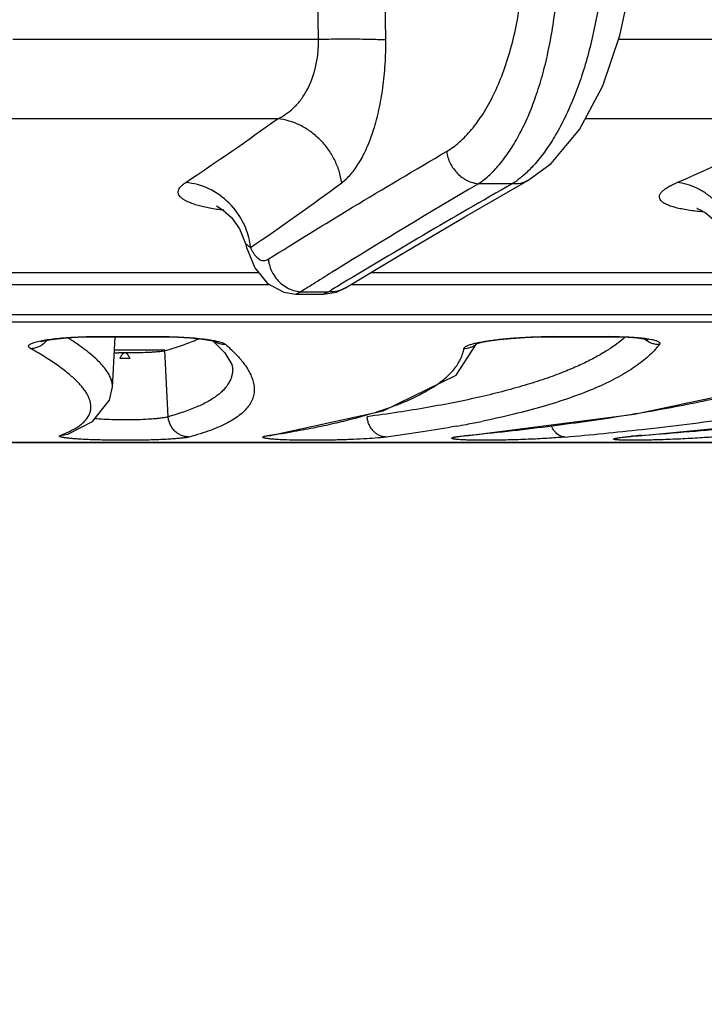
# Model space of a CAD drawing. Units: inches. Extents: x -1144 to 62, y -611 to 153.
# Drawn here: x -831 to -815, y -60 to -37 of the extents above; entities that cross this region are included whole.
import ezdxf

# ---------------------------------------------------------------- set-up
doc = ezdxf.new("R2010")
doc.units = ezdxf.units.IN
doc.header["$LTSCALE"] = 0.64311
doc.header["$MEASUREMENT"] = 0
doc.layers.get('0').update_dxf_attribs({"linetype": 'CONTINUOUS'})

msp = doc.modelspace()

# ---------------------------------------------------------------- linework, layer by layer
at = {"color": 7, "linetype": 'Continuous'}
for p, q in [((-824.256, -37.889), (-824.286, -35.302)), ((-822.691, -37.903), (-822.722, -35.302)), ((-817.246, -37.797), (-817.068, -36.965)), ((-824.256, -37.889), (-831.361, -37.889)), ((-811.522, -37.889), (-817.277, -37.889)), ((-825.205, -39.731), (-832.117, -39.731)), ((-812.732, -39.731), (-818.05, -39.731)), ((-820.852, -42.012), (-819.383, -41.167)), ((-819.749, -41.242), (-820.538, -41.242)), ((-826.089, -42.288), (-825.952, -42.634)), ((-825.952, -42.634), (-825.952, -42.634)), ((-825.952, -42.634), (-825.928, -42.721)), ((-825.928, -42.721), (-825.734, -43.197)), ((-834.948, -43.302), (-825.648, -43.302)), ((-823.029, -43.302), (-814.348, -43.302)), ((-835.198, -43.582), (-825.398, -43.582)), ((-823.838, -43.759), (-823.624, -43.662)), ((-823.493, -43.582), (-814.011, -43.582)), ((-825.063, -43.766), (-824.781, -43.808)), ((-824.781, -43.808), (-824.663, -43.754)), ((-824.781, -43.808), (-824.141, -43.808)), ((-824.663, -43.754), (-824.02, -43.754)), ((-824.02, -43.754), (-824.141, -43.808)), ((-824.141, -43.808), (-823.838, -43.759)), ((-785.636, -44.292), (-872.178, -44.292)), ((-785.94, -44.461), (-871.874, -44.461)), ((-829.352, -44.792), (-829.351, -44.797)), ((-829.352, -44.792), (-828.015, -44.792)), ((-829.351, -44.797), (-828.016, -44.797)), ((-829.046, -45.978), (-828.984, -44.797)), ((-828.015, -44.792), (-828.016, -44.797)), ((-818.799, -44.792), (-818.817, -44.797)), ((-818.817, -44.797), (-817.529, -44.797)), ((-818.799, -44.792), (-817.509, -44.792)), ((-817.509, -44.792), (-817.529, -44.797)), ((-826.72, -44.896), (-826.695, -44.903)), ((-826.706, -44.9), (-826.434, -45.176)), ((-821.051, -45.69), (-820.583, -44.961)), ((-829, -45.102), (-827.826, -45.102)), ((-828.907, -45.168), (-828.756, -45.168)), ((-828.756, -45.302), (-828.869, -45.302)), ((-828.643, -45.302), (-828.756, -45.302)), ((-827.748, -46.656), (-827.826, -45.121)), ((-826.434, -45.176), (-826.27, -45.442)), ((-826.27, -45.442), (-826.253, -45.521)), ((-826.253, -45.519), (-826.253, -45.521)), ((-822.752, -46.522), (-821.051, -45.69)), ((-829.046, -45.981), (-829.045, -45.966)), ((-816.912, -46.595), (-813.568, -45.886)), ((-825.343, -47.087), (-822.752, -46.522)), ((-820.768, -47.09), (-816.912, -46.595)), ((-816.811, -46.573), (-816.728, -46.559)), ((-830.079, -47.062), (-829.508, -46.766)), ((-830.256, -47.092), (-830.079, -47.062)), ((-830.079, -47.062), (-830.076, -47.06)), ((-825.41, -47.092), (-825.385, -47.088)), ((-825.385, -47.088), (-825.342, -47.081)), ((-825.385, -47.095), (-825.378, -47.093)), ((-825.378, -47.093), (-825.342, -47.087)), ((-825.343, -47.087), (-825.342, -47.087)), ((-820.86, -47.1), (-820.768, -47.09)), ((-820.803, -47.092), (-820.768, -47.088)), ((-820.803, -47.092), (-820.768, -47.09)), ((-820.768, -47.088), (-820.673, -47.079)), ((-820.768, -47.09), (-820.768, -47.09)), ((-816.748, -47.092), (-816.671, -47.086)), ((-816.748, -47.092), (-816.731, -47.091)), ((-844.746, -47.257), (-813.068, -47.257)), ((-813.4, -47.258), (-844.414, -47.258))]:
    msp.add_line(p, q, dxfattribs=at)
for points in [[(-819.384, -41.167), (-818.847, -40.772), (-818.186, -39.985), (-817.641, -38.964), (-817.246, -37.797)], [(-826.597, -41.771), (-826.627, -41.762), (-826.602, -41.774), (-826.471, -41.853), (-826.278, -42.024), (-826.089, -42.288)], [(-815.438, -41.819), (-815.455, -41.814), (-815.408, -41.832), (-815.265, -41.911), (-815.066, -42.074)], [(-823.624, -43.662), (-822.361, -42.9), (-820.852, -42.012)], [(-825.734, -43.197), (-825.439, -43.56), (-825.063, -43.766)], [(-830.51, -44.868), (-830.331, -44.844), (-830.109, -44.824), (-829.849, -44.808), (-829.56, -44.799), (-829.351, -44.797)], [(-828.016, -44.797), (-827.827, -44.799), (-827.522, -44.808), (-827.249, -44.825), (-827.018, -44.847), (-826.84, -44.872), (-826.72, -44.896)], [(-820.276, -44.895), (-820.047, -44.864), (-819.771, -44.837), (-819.457, -44.815), (-819.118, -44.801), (-818.817, -44.797)], [(-817.529, -44.797), (-817.323, -44.799), (-817.057, -44.809), (-816.844, -44.825), (-816.69, -44.845), (-816.603, -44.862), (-816.59, -44.866)], [(-830.715, -44.913), (-830.708, -44.91), (-830.639, -44.892), (-830.51, -44.868)], [(-820.598, -44.965), (-820.602, -44.968), (-820.564, -44.955), (-820.451, -44.927), (-820.276, -44.895)], [(-829.508, -46.766), (-829.111, -46.276), (-829.045, -45.966)], [(-816.731, -47.091), (-811.616, -46.594), (-806.82, -45.891)], [(-821, -47.12), (-821, -47.12), (-820.978, -47.116), (-820.93, -47.109), (-820.86, -47.1)], [(-817.259, -47.147), (-817.255, -47.146), (-817.221, -47.14), (-817.158, -47.132), (-817.069, -47.122), (-816.957, -47.11), (-816.825, -47.099), (-816.731, -47.091)]]:
    msp.add_lwpolyline(points, dxfattribs=at)
for centre, radius, start, end in [((-868.553, 20.413), 74.137, 303.77123, 305.78165), ((-844.461, 24.246), 71.413, 293.55913, 296.37931), ((-868.118, 19), 74.82, 304.41184, 306.40428), ((-737.729, -182.021), 163.327, 120.46493, 121.83499), ((-827.572, -42.931), 1.752, 25.7136, 44.884), ((-827.543, -42.916), 1.72, 10.3362, 25.7036), ((-827.461, -42.901), 1.636, 6.1243, 10.3156), ((-761.548, -143.411), 117.962, 121.89794, 122.15106), ((-766.165, -136.068), 109.288, 122.15015, 122.36159), ((-762.217, -144.833), 118.476, 121.25758, 121.44265), ((-824.612, -43.023), 0.732, 258.6793, 265.9903), ((-828.357, -42.104), 3.037, 294.2876, 295.5571), ((-835.873, -53.746), 9.975, 59.7069, 60.4154), ((-817.83, -43.792), 1.919, 318.8547, 321.7451), ((-832.124, -48.328), 4.047, 52.0414, 52.7969), ((-828.819, -37.143), 8.027, 268.6682, 269.3883), ((-828.755, -30.817), 14.351, 269.9972, 271.2355), ((-824.423, -1.213), 45.994, 279.153, 279.5261), ((-824.599, 25.178), 72.556, 276.44314, 278.08745), ((-825.815, -20.502), 26.804, 280.2487, 280.7545), ((-825.402, -22.653), 24.613, 280.7453, 281.5853), ((-827.166, 87.981), 135.474, 274.44337, 275.32816), ((-825.403, -46.692), 0.4, 269.0315, 272.6631), ((-825.404, -46.682), 0.41, 272.6727, 278.572), ((-829.365, -20.871), 26.517, 278.725, 278.9801), ((-829.099, -22.546), 24.822, 278.9776, 279.7727), ((-826.607, 42.674), 90.167, 275.14928, 276.28438), ((-815.663, -61.3), 14.25, 94.3658, 95.2736), ((-825.841, 35.621), 83.072, 276.29126, 276.48606), ((-828.907, 1.2), 90.787, 214.44419, 325.55581), ((-828.907, 1.2), 91.45, 214.53853, 325.46147), ((-828.907, 1.2), 96.503, 214.53177, 325.46823)]:
    msp.add_arc(centre, radius, start, end, dxfattribs=at)
for points, start_tangent, end_tangent in [([(-821.277, -40.493), (-820.981, -40.278), (-820.696, -39.985), (-820.429, -39.617), (-820.185, -39.179), (-819.97, -38.676), (-819.787, -38.114), (-819.644, -37.502), (-819.544, -36.852)], (0.863115, 0.505007), (0.115154, 0.993348)), ([(-820.015, -40.757), (-819.79, -40.447), (-819.578, -40.086), (-819.382, -39.676), (-819.205, -39.221), (-819.049, -38.725), (-818.918, -38.193), (-818.812, -37.629), (-818.734, -37.041)], (0.632139, 0.774855), (0.104965, 0.994476)), ([(-817.733, -37.041), (-817.841, -37.635), (-817.976, -38.203), (-818.136, -38.739), (-818.319, -39.238), (-818.521, -39.695), (-818.74, -40.106), (-818.973, -40.468), (-819.218, -40.777)], (-0.152907, -0.988241), (-0.66164, -0.749822)), ([(-825.205, -39.731), (-825.018, -39.629), (-824.84, -39.486), (-824.676, -39.304), (-824.532, -39.083), (-824.322, -38.534), (-824.269, -38.218), (-824.256, -37.889)], (0.91764, 0.397414), (-0.023149, 0.999732)), ([(-822.691, -37.903), (-822.81, -37.897), (-822.959, -37.892), (-823.135, -37.888), (-823.333, -37.885), (-823.779, -37.884), (-824.256, -37.889)], (-0.997983, 0.063484), (-0.999893, -0.014625)), ([(-823.714, -41.219), (-823.607, -41.129), (-823.503, -41.02), (-823.402, -40.892), (-823.305, -40.746), (-823.213, -40.581), (-823.127, -40.4), (-822.973, -39.989), (-822.848, -39.523), (-822.757, -39.01), (-822.726, -38.741), (-822.704, -38.465), (-822.691, -37.903)], (0.805715, 0.592304), (-0.012288, 0.999924)), ([(-823.714, -41.219), (-823.777, -40.944), (-823.885, -40.679), (-824.035, -40.433), (-824.222, -40.214), (-824.44, -40.029), (-824.682, -39.884), (-825.205, -39.731)], (-0.139463, 0.990227), (-0.994622, 0.103573)), ([(-825.422, -42.996), (-823.462, -41.79), (-821.277, -40.493)], (0.846613, 0.53221), (0.863199, 0.504864)), ([(-821.277, -40.493), (-821.245, -40.632), (-821.191, -40.766), (-821.116, -40.891), (-821.023, -41.001), (-820.915, -41.094), (-820.795, -41.167), (-820.668, -41.217), (-820.538, -41.242)], (0.14276, -0.989757), (0.995377, -0.096042)), ([(-820.538, -41.242), (-820.272, -41.033), (-820.015, -40.757)], (0.83768, 0.546161), (0.632139, 0.774855)), ([(-819.218, -40.777), (-819.288, -40.854), (-819.502, -41.059)], (-0.66164, -0.749822), (-0.76027, -0.649607)), ([(-819.502, -41.059), (-819.563, -41.11), (-819.749, -41.242)], (-0.76027, -0.649607), (-0.846481, -0.532419)), ([(-819.384, -41.167), (-819.468, -41.207), (-819.559, -41.233), (-819.749, -41.242)], (-0.86883, -0.495111), (-0.995186, 0.098008)), ([(-826.457, -41.86), (-826.781, -41.809), (-826.925, -41.779), (-827.055, -41.746), (-827.171, -41.71), (-827.223, -41.691), (-827.271, -41.672), (-827.354, -41.631), (-827.421, -41.588), (-827.47, -41.544), (-827.502, -41.498), (-827.511, -41.475), (-827.516, -41.451), (-827.516, -41.428), (-827.513, -41.404), (-827.493, -41.356), (-827.457, -41.309), (-827.406, -41.262), (-827.342, -41.215)], (-0.992189, 0.124745), (0.831883, 0.554951)), ([(-826.331, -41.694), (-826.801, -41.361), (-827.342, -41.215)], (-0.706088, 0.708124), (-0.996848, 0.079335)), ([(-819.749, -41.242), (-821.816, -42.436), (-823.693, -43.555)], (-0.868764, -0.495227), (-0.854839, -0.518894)), ([(-815.299, -41.898), (-815.486, -41.88), (-815.658, -41.857), (-815.814, -41.829), (-815.951, -41.798), (-816.068, -41.762), (-816.165, -41.722), (-816.205, -41.701), (-816.24, -41.679), (-816.269, -41.657), (-816.292, -41.633), (-816.321, -41.585), (-816.327, -41.56), (-816.328, -41.534), (-816.322, -41.509), (-816.311, -41.482), (-816.294, -41.456), (-816.272, -41.429), (-816.244, -41.402), (-816.211, -41.375), (-816.131, -41.321), (-816.032, -41.268), (-815.918, -41.215)], (-0.996741, 0.080667), (0.917065, 0.398738)), ([(-814.51, -42.575), (-814.591, -42.314), (-814.708, -42.067), (-814.779, -41.95), (-814.858, -41.84), (-815.036, -41.64), (-815.237, -41.474), (-815.455, -41.345), (-815.685, -41.258), (-815.918, -41.215)], (-0.228135, 0.973629), (-0.996157, 0.087584)), ([(-825.952, -42.634), (-825.951, -42.635), (-825.949, -42.637), (-825.946, -42.64), (-825.942, -42.643), (-825.936, -42.647), (-825.93, -42.652), (-825.915, -42.663), (-825.898, -42.676), (-825.878, -42.692), (-825.857, -42.709), (-825.835, -42.726)], (0.289848, -0.957073), (0.785327, -0.619081)), ([(-825.835, -42.726), (-825.801, -42.795), (-825.766, -42.855), (-825.729, -42.907), (-825.691, -42.95), (-825.652, -42.983), (-825.612, -43.008), (-825.571, -43.023), (-825.53, -43.029)], (0.407413, -0.913244), (0.999774, -0.021263)), ([(-825.53, -43.029), (-825.476, -43.021), (-825.422, -42.996)], (0.999774, -0.021263), (0.846112, 0.533006)), ([(-825.422, -42.996), (-825.406, -43.091), (-825.294, -43.363)], (0.106425, -0.994321), (0.530949, -0.847404)), ([(-825.294, -43.363), (-825.189, -43.499), (-825.06, -43.61), (-824.913, -43.692), (-824.756, -43.741)], (0.530949, -0.847404), (0.980623, -0.195905)), ([(-823.624, -43.662), (-823.716, -43.707), (-823.814, -43.738), (-824.02, -43.754)], (-0.858671, -0.512528), (-0.997585, 0.069456)), ([(-830.948, -45.072), (-830.972, -45.055), (-830.981, -45.046), (-830.988, -45.038), (-830.994, -45.021), (-830.994, -45.012), (-830.991, -45.004), (-830.986, -44.995), (-830.979, -44.987), (-830.957, -44.97), (-830.927, -44.953), (-830.887, -44.937), (-830.839, -44.922), (-830.782, -44.906), (-830.644, -44.878), (-830.476, -44.853), (-830.282, -44.832)], (-0.869447, 0.494026), (0.995602, 0.093686)), ([(-830.282, -44.832), (-830.069, -44.815), (-829.84, -44.802), (-829.599, -44.795), (-829.352, -44.792)], (0.995602, 0.093686), (1, 0.000052)), ([(-829.677, -45.104), (-829.869, -44.966), (-830.087, -44.823)], (-0.796426, 0.604736), (-0.846843, 0.531843)), ([(-828.015, -44.792), (-827.729, -44.796), (-827.451, -44.806), (-827.193, -44.822), (-826.96, -44.845)], (1, 0.000066), (0.993264, -0.115874)), ([(-826.96, -44.845), (-826.823, -44.863), (-826.702, -44.883)], (0.993264, -0.115874), (0.982714, -0.18513)), ([(-820.211, -44.878), (-819.892, -44.842), (-819.539, -44.815), (-819.168, -44.798), (-818.799, -44.792)], (0.991083, 0.133249), (1, 0.000037)), ([(-817.509, -44.792), (-817.263, -44.795), (-817.035, -44.804)], (1, 0.000024), (0.99865, -0.05195)), ([(-817.123, -44.807), (-817.18, -44.856), (-817.367, -44.999)], (-0.750325, -0.661069), (-0.813509, -0.581552)), ([(-817.035, -44.804), (-816.859, -44.815), (-816.703, -44.83), (-816.571, -44.849), (-816.515, -44.86), (-816.465, -44.871), (-816.422, -44.883), (-816.386, -44.895), (-816.357, -44.909), (-816.335, -44.922), (-816.327, -44.929), (-816.321, -44.936), (-816.314, -44.951), (-816.314, -44.958), (-816.315, -44.965), (-816.323, -44.98)], (0.99865, -0.05195), (-0.619095, -0.785316)), ([(-830.948, -45.072), (-830.844, -45.057), (-830.745, -45.021), (-830.655, -44.965), (-830.578, -44.89)], (0.99968, 0.025278), (0.64072, 0.767775)), ([(-827.826, -45.121), (-827.438, -45.003), (-827.108, -44.873)], (0.965602, 0.260025), (0.911458, 0.411393)), ([(-826.702, -44.883), (-826.598, -44.905), (-826.514, -44.929), (-826.48, -44.942), (-826.451, -44.954), (-826.428, -44.967), (-826.411, -44.98)], (0.982714, -0.18513), (0.751282, -0.659981)), ([(-826.411, -44.98), (-826.558, -44.962), (-826.628, -44.936), (-826.693, -44.9)], (-0.999556, -0.029805), (-0.834655, 0.550774)), ([(-826.411, -44.98), (-826.204, -45.175), (-826.035, -45.363)], (0.752325, -0.658793), (0.628232, -0.778026)), ([(-821.541, -45.938), (-821.28, -45.736), (-821.173, -45.632), (-821.081, -45.525), (-821.005, -45.415), (-820.945, -45.303), (-820.901, -45.188), (-820.872, -45.072)], (0.830216, 0.557442), (0.176417, 0.984316)), ([(-820.872, -45.072), (-820.857, -45.046), (-820.841, -45.034), (-820.821, -45.021), (-820.795, -45.008), (-820.765, -44.995), (-820.729, -44.982), (-820.689, -44.97), (-820.594, -44.945), (-820.482, -44.921), (-820.354, -44.899), (-820.211, -44.878)], (0.176956, 0.984219), (0.991083, 0.133249)), ([(-820.872, -45.072), (-820.721, -45.044), (-820.65, -45.014), (-820.585, -44.973)], (0.999697, 0.024596), (0.802865, 0.59616)), ([(-816.385, -45.055), (-816.651, -45.313), (-816.81, -45.437), (-816.987, -45.559), (-817.181, -45.677), (-817.393, -45.793), (-817.869, -46.014), (-818.415, -46.222), (-819.029, -46.417), (-819.71, -46.598), (-820.459, -46.765)], (-0.657559, -0.753403), (-0.979614, -0.200888)), ([(-817.367, -44.999), (-817.605, -45.156), (-817.873, -45.308), (-818.17, -45.454), (-818.497, -45.595)], (-0.813509, -0.581552), (-0.927134, -0.374731)), ([(-816.323, -44.98), (-816.413, -44.975), (-816.5, -44.953), (-816.583, -44.916), (-816.658, -44.865)], (-0.99956, -0.029647), (-0.772604, 0.634888)), ([(-829.55, -46.49), (-829.545, -46.419), (-829.553, -46.347), (-829.571, -46.273), (-829.601, -46.196), (-829.642, -46.118), (-829.695, -46.038), (-829.759, -45.956), (-829.834, -45.872), (-829.921, -45.786), (-830.019, -45.698), (-830.248, -45.517), (-830.522, -45.328), (-830.841, -45.133)], (0.142939, 0.989732), (-0.863431, 0.504466)), ([(-829.045, -45.966), (-829.053, -45.873), (-829.079, -45.778), (-829.125, -45.679), (-829.189, -45.577), (-829.272, -45.471), (-829.375, -45.363), (-829.495, -45.251), (-829.635, -45.137)], (0.020719, 0.999785), (-0.78843, 0.615124)), ([(-828.869, -45.302), (-828.839, -45.241), (-828.821, -45.212), (-828.798, -45.186)], (0.388028, 0.921647), (0.747092, 0.664721)), ([(-828.798, -45.186), (-828.79, -45.18), (-828.762, -45.167)], (0.747092, 0.664721), (0.981592, 0.190989)), ([(-828.762, -45.167), (-828.736, -45.172), (-828.724, -45.179), (-828.713, -45.187), (-828.704, -45.197), (-828.695, -45.207), (-828.68, -45.229)], (0.999977, 0.006784), (0.528307, -0.849053)), ([(-828.68, -45.229), (-828.66, -45.265), (-828.643, -45.302)], (0.528307, -0.849053), (0.387991, -0.921663)), ([(-828.446, -45.165), (-828.23, -45.158), (-828.134, -45.154), (-828.048, -45.148), (-827.973, -45.142), (-827.91, -45.136), (-827.861, -45.129), (-827.842, -45.125), (-827.826, -45.121)], (0.999756, 0.022084), (0.965602, 0.260025)), ([(-826.253, -45.521), (-826.255, -45.61), (-826.269, -45.696), (-826.295, -45.78), (-826.334, -45.862), (-826.448, -46.018), (-826.523, -46.093), (-826.61, -46.165), (-826.71, -46.235), (-826.822, -46.303), (-827.082, -46.43), (-827.391, -46.548), (-827.748, -46.656)], (0.047481, -0.998872), (-0.965363, -0.26091)), ([(-826.035, -45.363), (-825.929, -45.507), (-825.847, -45.647), (-825.79, -45.782), (-825.757, -45.913), (-825.748, -46.04), (-825.764, -46.163), (-825.803, -46.28), (-825.868, -46.394), (-825.957, -46.502), (-826.07, -46.606), (-826.208, -46.705), (-826.369, -46.8), (-826.556, -46.889), (-826.766, -46.974), (-827.001, -47.054), (-827.26, -47.129)], (0.628232, -0.778026), (-0.965957, -0.258701)), ([(-818.497, -45.595), (-818.93, -45.758), (-819.405, -45.912), (-819.923, -46.057), (-820.481, -46.195), (-821.081, -46.323), (-821.722, -46.443), (-822.403, -46.554), (-823.124, -46.656)], (-0.927134, -0.374731), (-0.991419, -0.130721)), ([(-822.53, -46.419), (-822.242, -46.306), (-821.981, -46.188), (-821.748, -46.065), (-821.541, -45.938)], (0.938455, 0.345402), (0.830216, 0.557442)), ([(-816.728, -46.559), (-815.959, -46.421), (-815.229, -46.275), (-814.539, -46.121), (-813.891, -45.959)], (0.985889, 0.167403), (0.966998, 0.254784)), ([(-823.031, -46.586), (-822.9, -46.545), (-822.53, -46.419)], (0.957525, 0.28835), (0.938455, 0.345402)), ([(-829.872, -46.907), (-829.786, -46.846), (-829.714, -46.784), (-829.607, -46.651)], (0.841909, 0.539619), (0.505375, 0.8629)), ([(-829.607, -46.651), (-829.57, -46.572), (-829.55, -46.49)], (0.505375, 0.8629), (0.142939, 0.989732)), ([(-827.748, -46.656), (-827.765, -46.662), (-827.787, -46.668), (-827.844, -46.68), (-827.915, -46.691), (-828.002, -46.701), (-828.101, -46.71), (-828.211, -46.717), (-828.458, -46.728), (-828.725, -46.732), (-828.993, -46.729), (-829.245, -46.72), (-829.462, -46.705)], (-0.928463, -0.371426), (-0.99593, 0.090127)), ([(-827.26, -47.129), (-827.35, -47.119), (-827.439, -47.092), (-827.521, -47.049), (-827.594, -46.991), (-827.655, -46.919), (-827.701, -46.838), (-827.733, -46.749), (-827.748, -46.656)], (-0.999958, 0.009177), (-0.065481, 0.997854)), ([(-824.886, -47.007), (-824.37, -46.912), (-823.889, -46.81), (-823.443, -46.701), (-823.031, -46.586)], (0.985456, 0.169931), (0.957525, 0.28835)), ([(-822.675, -47.129), (-822.757, -47.119), (-822.837, -47.092), (-822.912, -47.049), (-822.979, -46.991), (-823.035, -46.919), (-823.079, -46.838), (-823.109, -46.749), (-823.124, -46.656)], (-0.999949, 0.010148), (-0.075666, 0.997133)), ([(-820.673, -47.079), (-818.814, -46.867), (-817.106, -46.621)], (0.994997, 0.099904), (0.987265, 0.159086)), ([(-830.256, -47.092), (-830.046, -47.003), (-829.872, -46.907)], (0.936477, 0.35073), (0.841909, 0.539619)), ([(-821.046, -46.878), (-821.833, -47.01), (-822.675, -47.129)], (-0.984033, -0.177988), (-0.991571, -0.129564)), ([(-818.515, -47.129), (-818.565, -47.124), (-818.615, -47.109), (-818.663, -47.085), (-818.709, -47.052), (-818.751, -47.011), (-818.79, -46.963), (-818.85, -46.848)], (-0.999925, 0.012286), (-0.365774, 0.930704)), ([(-829.839, -47.176), (-829.958, -47.168), (-830.011, -47.163), (-830.06, -47.158), (-830.104, -47.153), (-830.143, -47.148), (-830.178, -47.143), (-830.207, -47.137), (-830.232, -47.132), (-830.251, -47.126), (-830.265, -47.12), (-830.27, -47.118), (-830.274, -47.115), (-830.277, -47.109), (-830.277, -47.106), (-830.275, -47.103), (-830.272, -47.1), (-830.268, -47.097), (-830.263, -47.095), (-830.256, -47.092)], (-0.99793, 0.064307), (0.93647, 0.350749)), ([(-827.26, -47.129), (-827.286, -47.135), (-827.32, -47.142), (-827.405, -47.153), (-827.515, -47.164), (-827.646, -47.174), (-827.796, -47.183), (-827.964, -47.191), (-828.145, -47.197), (-828.338, -47.201), (-828.74, -47.205), (-829.143, -47.202), (-829.519, -47.192), (-829.687, -47.185), (-829.839, -47.176)], (-0.965889, -0.258958), (-0.99793, 0.064307)), ([(-825.067, -47.194), (-825.228, -47.186), (-825.359, -47.176), (-825.413, -47.17), (-825.458, -47.164), (-825.494, -47.158), (-825.509, -47.154), (-825.522, -47.151), (-825.532, -47.147), (-825.54, -47.144), (-825.546, -47.14), (-825.549, -47.137), (-825.55, -47.133), (-825.549, -47.129), (-825.545, -47.126), (-825.539, -47.122), (-825.531, -47.118), (-825.52, -47.114), (-825.507, -47.111), (-825.492, -47.107), (-825.456, -47.099), (-825.41, -47.092)], (-0.999175, 0.040607), (0.988811, 0.149172)), ([(-822.675, -47.129), (-822.766, -47.14), (-822.875, -47.15), (-823.134, -47.169), (-823.439, -47.184), (-823.775, -47.196), (-824.124, -47.203), (-824.467, -47.205), (-824.787, -47.202), (-825.067, -47.194)], (-0.991558, -0.129665), (-0.999175, 0.040607)), ([(-820.628, -47.203), (-820.735, -47.201), (-820.832, -47.198), (-820.917, -47.194), (-820.99, -47.189), (-821.022, -47.187), (-821.051, -47.184), (-821.076, -47.181), (-821.098, -47.178), (-821.116, -47.174), (-821.131, -47.171), (-821.143, -47.167), (-821.15, -47.164), (-821.153, -47.162), (-821.155, -47.16), (-821.156, -47.158), (-821.155, -47.156), (-821.154, -47.153), (-821.153, -47.151), (-821.146, -47.147), (-821.136, -47.143), (-821.122, -47.138), (-821.105, -47.134), (-821.085, -47.129), (-821.061, -47.125), (-821.033, -47.12), (-820.969, -47.11), (-820.892, -47.101), (-820.803, -47.092)], (-0.999884, 0.015264), (0.995168, 0.098184)), ([(-818.515, -47.129), (-818.688, -47.143), (-818.883, -47.157), (-819.32, -47.18), (-819.786, -47.196), (-820.238, -47.204)], (-0.995925, -0.090183), (-0.999965, -0.008395)), ([(-816.818, -47.204), (-816.936, -47.205), (-817.043, -47.205), (-817.138, -47.203), (-817.18, -47.202), (-817.219, -47.201), (-817.254, -47.199), (-817.285, -47.197), (-817.312, -47.195), (-817.336, -47.193), (-817.355, -47.19), (-817.371, -47.188), (-817.383, -47.185), (-817.39, -47.181), (-817.392, -47.18), (-817.394, -47.178), (-817.394, -47.176), (-817.393, -47.174), (-817.391, -47.173), (-817.388, -47.171), (-817.384, -47.169), (-817.379, -47.167), (-817.373, -47.165), (-817.366, -47.163), (-817.349, -47.158), (-817.328, -47.154), (-817.303, -47.15), (-817.275, -47.145), (-817.242, -47.14), (-817.166, -47.131), (-817.076, -47.121), (-816.973, -47.111)], (-0.999952, -0.009842), (0.995735, 0.092263)), ([(-815.063, -47.129), (-815.493, -47.157), (-815.957, -47.18), (-816.413, -47.196), (-816.818, -47.204)], (-0.997342, -0.072868), (-0.999952, -0.009842)), ([(-820.238, -47.204), (-820.342, -47.205), (-820.628, -47.203)], (-0.999965, -0.008395), (-0.999884, 0.015264))]:
    msp.add_spline(points, degree=3, dxfattribs=dict(at, start_tangent=start_tangent, end_tangent=end_tangent))

doc.saveas('drawing.dxf')
